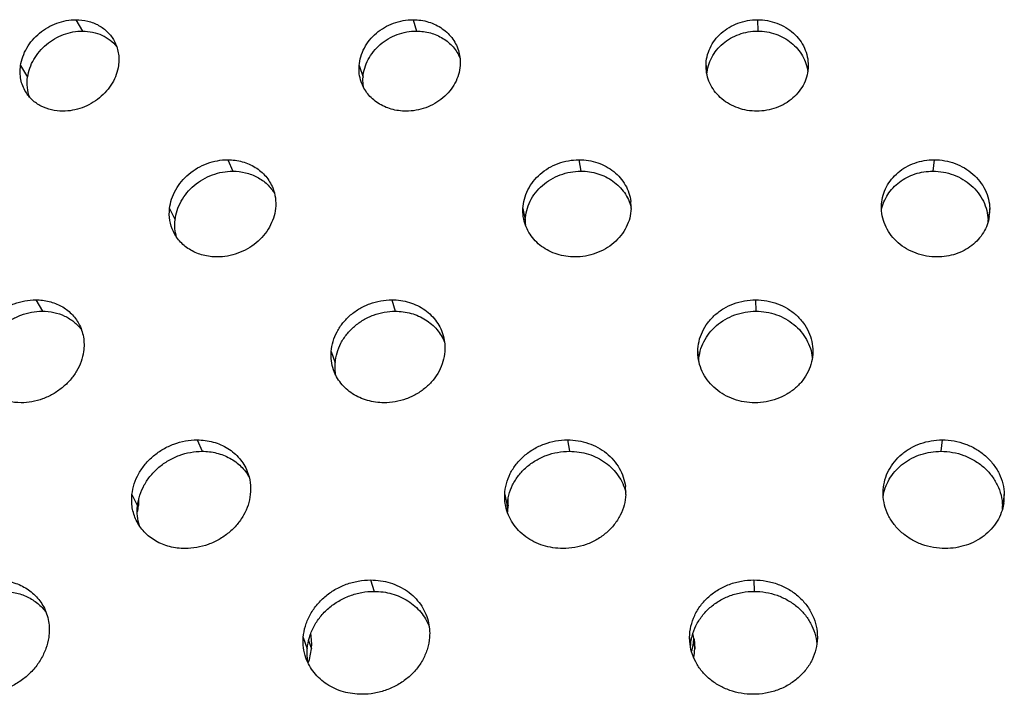
# Model space of a CAD drawing. Extents: x -136 to 578, y 0 to 1200.
# Drawn here: x 190 to 267, y 66 to 119 of the extents above; entities that cross this region are included whole.
import ezdxf

# ---------------------------------------------------------------- set-up
doc = ezdxf.new("R2010")
doc.units = 0
doc.layers.add('PLATEK', color=7, linetype='CONTINUOUS')

msp = doc.modelspace()

# ---------------------------------------------------------------- linework, layer by layer
at = {"layer": 'PLATEK', "color": 7, "linetype": 'CONTINUOUS'}
for p, q in [((194.172, 118.621), (194.688, 117.728)), ((220.564, 118.621), (220.836, 117.728)), ((247.529, 118.621), (247.552, 117.728)), ((189.837, 115.025), (190.388, 114.132)), ((216.345, 115.025), (216.652, 114.132)), ((243.507, 115.025), (243.536, 114.585)), ((243.514, 114.792), (243.507, 115.025)), ((251.506, 115.025), (251.506, 114.996)), ((206.06, 107.658), (206.454, 106.765)), ((233.557, 107.658), (233.704, 106.765)), ((261.374, 107.658), (261.272, 106.765)), ((257.237, 103.836), (257.244, 104.178)), ((201.504, 103.836), (201.935, 102.944)), ((229.168, 103.836), (229.353, 102.944)), ((265.723, 103.836), (265.583, 102.944)), ((191.026, 96.695), (191.541, 95.802)), ((218.905, 96.695), (219.177, 95.802)), ((247.39, 96.695), (247.412, 95.802)), ((214.158, 92.648), (214.468, 91.756)), ((242.865, 92.648), (242.898, 92.167)), ((242.873, 92.377), (242.865, 92.648)), ((251.864, 92.648), (251.864, 92.606)), ((203.651, 85.732), (204.045, 84.84)), ((232.655, 85.732), (232.803, 84.84)), ((261.997, 85.732), (261.895, 84.84)), ((257.374, 81.46), (257.381, 81.833)), ((198.56, 81.46), (198.993, 80.567)), ((227.75, 81.46), (227.938, 80.567)), ((266.858, 81.46), (266.716, 80.567)), ((199.013, 80.691), (199.073, 80.567)), ((227.962, 80.841), (228.019, 80.567)), ((217.246, 74.769), (217.517, 73.877)), ((247.25, 74.769), (247.273, 73.877)), ((211.972, 70.271), (212.284, 69.379)), ((242.223, 70.271), (242.263, 69.715)), ((242.233, 69.961), (242.223, 70.271)), ((252.222, 70.271), (252.221, 70.215)), ((212.388, 70.024), (212.612, 69.379)), ((242.566, 70.152), (242.619, 69.379)), ((242.619, 69.379), (242.611, 69.77)), ((212.349, 68.268), (212.353, 68.278)), ((212.35, 68.268), (212.354, 68.278))]:
    msp.add_line(p, q, dxfattribs=at)
for centre, radius, start, end in [((234.241, 103.976), 3.401, 357.64059, 7.03502), ((262.335, 103.739), 3.39, 351.13363, 1.64479), ((232.789, 102.802), 3.439, 177.63545, 183.91346), ((262.146, 102.846), 3.439, 358.74616, 1.63604), ((233.42, 81.616), 3.801, 357.64076, 6.89513), ((195.136, 81.085), 3.97, 352.50507, 0.80339), ((224.181, 80.81), 3.845, 356.38681, 4.94145), ((261.153, 80.674), 3.844, 168.26511, 169.34523), ((263.071, 81.351), 3.788, 350.99797, 1.64519), ((194.943, 81.112), 4.166, 345.59234, 352.48232), ((231.773, 80.409), 3.839, 177.63439, 184.97947), ((224.095, 80.816), 3.932, 349.149, 356.37242), ((262.878, 80.458), 3.84, 357.83409, 1.63617), ((238.573, 69.492), 4.047, 3.93765, 15.39967), ((238.542, 69.496), 4.078, 348.66016, 358.35617)]:
    msp.add_arc(centre, radius, start, end, dxfattribs=at)
for points, knots in [([(189.837, 115.025), (189.872, 115.263), (189.992, 115.742), (190.311, 116.42), (190.757, 117.042), (191.311, 117.587), (191.954, 118.034), (192.662, 118.367), (193.408, 118.573), (193.92, 118.621), (194.172, 118.621)], [0, 0, 0, 0, 0.118582, 0.240842, 0.365975, 0.493088, 0.621174, 0.7491, 0.875718, 1, 1, 1, 1]), ([(194.172, 118.621), (194.485, 118.621), (195.103, 118.549), (195.822, 118.272), (196.323, 117.949), (196.655, 117.662), (196.941, 117.334), (197.097, 117.091), (197.166, 116.964)], [0, 0, 0, 0, 0.261767, 0.514116, 0.637413, 0.759115, 0.879768, 1, 1, 1, 1]), ([(216.345, 115.025), (216.363, 115.262), (216.452, 115.74), (216.733, 116.419), (217.15, 117.044), (217.685, 117.589), (218.319, 118.036), (219.027, 118.369), (219.784, 118.574), (220.305, 118.621), (220.564, 118.621)], [0, 0, 0, 0, 0.117727, 0.238195, 0.361292, 0.486783, 0.614201, 0.742838, 0.871772, 1, 1, 1, 1]), ([(220.564, 118.621), (220.772, 118.621), (221.185, 118.591), (221.786, 118.456), (222.351, 118.235), (222.864, 117.933), (223.314, 117.557), (223.688, 117.117), (223.976, 116.623), (224.107, 116.265), (224.155, 116.082)], [0, 0, 0, 0, 0.131917, 0.261936, 0.389726, 0.515178, 0.638442, 0.759901, 0.880172, 1, 1, 1, 1]), ([(243.507, 115.025), (243.508, 115.26), (243.564, 115.736), (243.801, 116.416), (244.18, 117.042), (244.686, 117.589), (245.298, 118.037), (245.993, 118.37), (246.746, 118.575), (247.268, 118.621), (247.529, 118.621)], [0, 0, 0, 0, 0.118431, 0.23814, 0.35967, 0.48353, 0.609884, 0.738509, 0.86883, 1, 1, 1, 1]), ([(247.529, 118.621), (247.79, 118.621), (248.31, 118.575), (249.061, 118.37), (249.753, 118.037), (250.36, 117.589), (250.858, 117.042), (251.23, 116.416), (251.458, 115.735), (251.508, 115.26), (251.506, 115.025)], [0, 0, 0, 0, 0.131593, 0.26206, 0.390597, 0.516708, 0.640272, 0.761576, 0.881264, 1, 1, 1, 1]), ([(190.388, 114.132), (190.422, 114.371), (190.542, 114.85), (190.858, 115.527), (191.301, 116.15), (191.851, 116.694), (192.489, 117.141), (193.19, 117.474), (193.93, 117.681), (194.437, 117.728), (194.688, 117.728)], [0, 0, 0, 0, 0.119123, 0.24183, 0.367253, 0.494465, 0.622447, 0.750079, 0.876254, 1, 1, 1, 1]), ([(194.688, 117.728), (194.952, 117.728), (195.475, 117.676), (196.096, 117.475), (196.545, 117.237), (196.953, 116.957), (197.219, 116.694), (197.37, 116.501)], [0, 0, 0, 0, 0.26044, 0.513035, 0.636804, 0.759068, 1, 1, 1, 1]), ([(216.652, 114.132), (216.67, 114.37), (216.759, 114.847), (217.038, 115.526), (217.451, 116.151), (217.982, 116.696), (218.61, 117.144), (219.313, 117.476), (220.062, 117.681), (220.579, 117.728), (220.836, 117.728)], [0, 0, 0, 0, 0.118285, 0.239218, 0.362616, 0.488205, 0.615509, 0.743838, 0.872314, 1, 1, 1, 1]), ([(220.836, 117.728), (221.202, 117.728), (221.928, 117.634), (222.763, 117.277), (223.335, 116.866), (223.706, 116.503), (224.014, 116.092), (224.173, 115.791), (224.239, 115.635)], [0, 0, 0, 0, 0.260138, 0.5129, 0.636729, 0.758893, 0.879812, 1, 1, 1, 1]), ([(243.575, 114.353), (243.592, 114.58), (243.674, 115.033), (243.935, 115.675), (244.323, 116.262), (244.824, 116.772), (245.418, 117.188), (246.087, 117.496), (246.806, 117.686), (247.303, 117.728), (247.552, 117.728)], [0, 0, 0, 0, 0.119054, 0.239371, 0.361392, 0.485501, 0.611777, 0.739995, 0.869643, 1, 1, 1, 1]), ([(247.552, 117.728), (247.791, 117.728), (248.27, 117.689), (248.965, 117.512), (249.612, 117.224), (250.191, 116.834), (250.683, 116.355), (251.073, 115.801), (251.345, 115.191), (251.443, 114.759), (251.469, 114.541)], [0, 0, 0, 0, 0.130586, 0.260253, 0.388364, 0.514486, 0.638446, 0.76038, 0.880712, 1, 1, 1, 1]), ([(197.166, 116.964), (197.244, 116.821), (197.378, 116.518), (197.501, 116.035), (197.546, 115.532), (197.523, 115.193), (197.499, 115.025)], [0, 0, 0, 0, 0.245421, 0.493171, 0.74439, 1, 1, 1, 1]), ([(224.155, 116.082), (224.201, 115.911), (224.263, 115.56), (224.265, 115.202), (224.252, 115.025)], [0, 0, 0, 0, 0.498546, 1, 1, 1, 1]), ([(190.236, 112.971), (190.145, 113.12), (189.99, 113.436), (189.844, 113.948), (189.788, 114.483), (189.812, 114.845), (189.837, 115.025)], [0, 0, 0, 0, 0.245538, 0.493116, 0.744276, 1, 1, 1, 1]), ([(197.499, 115.025), (197.465, 114.788), (197.345, 114.314), (197.027, 113.642), (196.58, 113.024), (196.022, 112.484), (195.375, 112.041), (194.662, 111.712), (193.912, 111.509), (193.399, 111.461), (193.145, 111.461)], [0, 0, 0, 0, 0.117496, 0.238908, 0.363603, 0.490755, 0.61927, 0.747849, 0.875158, 1, 1, 1, 1]), ([(216.504, 113.761), (216.435, 113.962), (216.338, 114.381), (216.328, 114.811), (216.345, 115.025)], [0, 0, 0, 0, 0.498667, 1, 1, 1, 1]), ([(224.252, 115.025), (224.234, 114.79), (224.146, 114.317), (223.867, 113.643), (223.45, 113.023), (222.913, 112.482), (222.276, 112.039), (221.564, 111.71), (220.805, 111.508), (220.282, 111.461), (220.022, 111.461)], [0, 0, 0, 0, 0.116769, 0.236452, 0.359084, 0.484521, 0.612269, 0.741484, 0.871107, 1, 1, 1, 1]), ([(251.506, 114.996), (251.502, 114.763), (251.444, 114.295), (251.205, 113.624), (250.825, 113.008), (250.319, 112.471), (249.707, 112.031), (249.013, 111.706), (248.263, 111.506), (247.743, 111.461), (247.483, 111.461)], [0, 0, 0, 0, 0.117766, 0.236925, 0.358116, 0.481904, 0.608443, 0.737451, 0.868276, 1, 1, 1, 1]), ([(190.556, 112.536), (190.46, 112.785), (190.335, 113.317), (190.349, 113.862), (190.388, 114.132)], [0, 0, 0, 0, 0.493653, 1, 1, 1, 1]), ([(216.692, 113.322), (216.681, 113.389), (216.642, 113.657), (216.637, 113.93), (216.652, 114.132)], [0, 0, 0, 0, 0.249324, 1, 1, 1, 1]), ([(247.483, 111.461), (247.233, 111.461), (246.734, 111.503), (246.011, 111.688), (245.34, 111.991), (244.744, 112.401), (244.245, 112.905), (243.861, 113.485), (243.606, 114.121), (243.529, 114.569), (243.514, 114.792)], [0, 0, 0, 0, 0.131845, 0.262579, 0.391398, 0.517747, 0.641425, 0.762617, 0.881896, 1, 1, 1, 1]), ([(220.022, 111.461), (219.631, 111.461), (218.856, 111.564), (217.971, 111.96), (217.379, 112.415), (217.005, 112.814), (216.706, 113.264), (216.561, 113.592), (216.504, 113.761)], [0, 0, 0, 0, 0.262566, 0.516041, 0.639525, 0.760969, 0.880888, 1, 1, 1, 1]), ([(193.145, 111.461), (192.845, 111.461), (192.255, 111.525), (191.562, 111.776), (191.075, 112.07), (190.749, 112.331), (190.466, 112.631), (190.307, 112.855), (190.236, 112.971)], [0, 0, 0, 0, 0.262813, 0.515708, 0.638983, 0.760439, 0.880573, 1, 1, 1, 1]), ([(201.504, 103.836), (201.532, 104.089), (201.644, 104.598), (201.963, 105.319), (202.423, 105.981), (203.003, 106.561), (203.683, 107.036), (204.437, 107.389), (205.237, 107.608), (205.787, 107.658), (206.06, 107.658)], [0, 0, 0, 0, 0.117982, 0.239231, 0.363284, 0.489577, 0.617373, 0.745734, 0.873619, 1, 1, 1, 1]), ([(206.06, 107.658), (206.443, 107.658), (207.2, 107.561), (208.07, 107.186), (208.659, 106.754), (209.039, 106.373), (209.351, 105.942), (209.51, 105.625), (209.576, 105.462)], [0, 0, 0, 0, 0.2617, 0.51423, 0.637589, 0.759263, 0.879833, 1, 1, 1, 1]), ([(229.168, 103.836), (229.178, 104.088), (229.255, 104.594), (229.532, 105.317), (229.956, 105.982), (230.511, 106.562), (231.174, 107.038), (231.922, 107.391), (232.725, 107.608), (233.28, 107.658), (233.557, 107.658)], [0, 0, 0, 0, 0.117892, 0.237907, 0.360221, 0.484928, 0.61187, 0.74056, 0.870243, 1, 1, 1, 1]), ([(233.557, 107.658), (233.806, 107.658), (234.304, 107.618), (235.024, 107.439), (235.694, 107.146), (236.293, 106.749), (236.802, 106.259), (237.205, 105.692), (237.487, 105.064), (237.588, 104.618), (237.616, 104.393)], [0, 0, 0, 0, 0.131695, 0.261834, 0.389892, 0.515596, 0.638985, 0.760427, 0.880557, 1, 1, 1, 1]), ([(257.244, 104.178), (257.261, 104.413), (257.345, 104.883), (257.614, 105.549), (258.015, 106.154), (258.533, 106.679), (259.15, 107.106), (259.845, 107.421), (260.595, 107.615), (261.114, 107.658), (261.374, 107.658)], [0, 0, 0, 0, 0.119212, 0.239258, 0.360699, 0.484168, 0.610002, 0.738189, 0.868393, 1, 1, 1, 1]), ([(261.374, 107.658), (261.651, 107.658), (262.206, 107.609), (263.008, 107.391), (263.753, 107.038), (264.412, 106.562), (264.961, 105.982), (265.378, 105.317), (265.645, 104.594), (265.716, 104.087), (265.723, 103.836)], [0, 0, 0, 0, 0.130249, 0.26015, 0.388815, 0.515556, 0.639979, 0.762041, 0.881954, 1, 1, 1, 1]), ([(201.935, 102.944), (201.963, 103.197), (202.074, 103.705), (202.392, 104.426), (202.848, 105.088), (203.424, 105.668), (204.098, 106.143), (204.845, 106.496), (205.639, 106.715), (206.184, 106.765), (206.454, 106.765)], [0, 0, 0, 0, 0.118516, 0.240208, 0.364549, 0.490937, 0.618627, 0.746696, 0.874143, 1, 1, 1, 1]), ([(206.454, 106.765), (206.791, 106.765), (207.456, 106.689), (208.235, 106.395), (208.782, 106.053), (209.148, 105.749), (209.466, 105.402), (209.643, 105.144), (209.722, 105.01)], [0, 0, 0, 0, 0.26035, 0.51292, 0.636642, 0.758793, 0.87975, 1, 1, 1, 1]), ([(229.353, 102.944), (229.363, 103.195), (229.44, 103.702), (229.714, 104.425), (230.135, 105.089), (230.685, 105.669), (231.342, 106.145), (232.083, 106.498), (232.88, 106.716), (233.43, 106.765), (233.704, 106.765)], [0, 0, 0, 0, 0.118444, 0.238919, 0.361532, 0.486335, 0.613161, 0.741544, 0.870776, 1, 1, 1, 1]), ([(233.704, 106.765), (233.931, 106.765), (234.382, 106.732), (235.039, 106.582), (235.657, 106.336), (236.221, 106), (236.714, 105.584), (237.126, 105.097), (237.443, 104.552), (237.586, 104.158), (237.639, 103.957)], [0, 0, 0, 0, 0.130766, 0.260216, 0.387935, 0.513685, 0.637463, 0.759464, 0.880129, 1, 1, 1, 1]), ([(257.241, 103.732), (257.285, 103.945), (257.414, 104.365), (257.722, 104.951), (258.136, 105.478), (258.642, 105.93), (259.227, 106.296), (259.872, 106.564), (260.561, 106.729), (261.034, 106.765), (261.272, 106.765)], [0, 0, 0, 0, 0.11973, 0.240339, 0.362353, 0.486191, 0.612044, 0.739863, 0.869342, 1, 1, 1, 1]), ([(261.272, 106.765), (261.546, 106.765), (262.096, 106.716), (262.892, 106.498), (263.63, 106.145), (264.283, 105.67), (264.827, 105.089), (265.241, 104.424), (265.506, 103.701), (265.576, 103.195), (265.583, 102.944)], [0, 0, 0, 0, 0.129715, 0.259161, 0.387517, 0.51414, 0.63866, 0.761021, 0.881399, 1, 1, 1, 1]), ([(209.576, 105.462), (209.679, 105.209), (209.821, 104.669), (209.826, 104.112), (209.795, 103.836)], [0, 0, 0, 0, 0.49639, 1, 1, 1, 1]), ([(201.801, 102.035), (201.669, 102.31), (201.483, 102.906), (201.47, 103.529), (201.504, 103.836)], [0, 0, 0, 0, 0.496436, 1, 1, 1, 1]), ([(209.795, 103.836), (209.768, 103.586), (209.657, 103.083), (209.339, 102.368), (208.879, 101.711), (208.295, 101.136), (207.612, 100.666), (206.853, 100.316), (206.049, 100.101), (205.498, 100.051), (205.224, 100.051)], [0, 0, 0, 0, 0.116925, 0.237331, 0.360919, 0.487206, 0.61539, 0.744389, 0.872986, 1, 1, 1, 1]), ([(229.235, 103.012), (229.221, 103.08), (229.173, 103.352), (229.159, 103.63), (229.168, 103.836)], [0, 0, 0, 0, 0.250205, 1, 1, 1, 1]), ([(237.639, 103.836), (237.629, 103.588), (237.553, 103.086), (237.279, 102.369), (236.856, 101.71), (236.3, 101.135), (235.634, 100.664), (234.884, 100.314), (234.078, 100.1), (233.522, 100.051), (233.244, 100.051)], [0, 0, 0, 0, 0.116971, 0.236211, 0.358037, 0.48264, 0.609852, 0.739097, 0.869497, 1, 1, 1, 1]), ([(261.59, 100.051), (261.312, 100.051), (260.756, 100.099), (259.952, 100.314), (259.204, 100.663), (258.543, 101.134), (257.994, 101.71), (257.579, 102.37), (257.314, 103.087), (257.244, 103.588), (257.237, 103.836)], [0, 0, 0, 0, 0.131015, 0.26163, 0.390833, 0.517821, 0.642126, 0.763699, 0.882855, 1, 1, 1, 1]), ([(202.051, 101.604), (201.988, 101.818), (201.904, 102.265), (201.911, 102.719), (201.935, 102.944)], [0, 0, 0, 0, 0.496688, 1, 1, 1, 1]), ([(233.244, 100.051), (233.007, 100.051), (232.534, 100.086), (231.847, 100.245), (231.203, 100.506), (230.622, 100.862), (230.118, 101.304), (229.709, 101.818), (229.405, 102.392), (229.278, 102.804), (229.235, 103.012)], [0, 0, 0, 0, 0.132164, 0.262741, 0.391177, 0.517148, 0.640621, 0.761858, 0.881409, 1, 1, 1, 1]), ([(265.684, 103.217), (265.65, 102.997), (265.537, 102.562), (265.243, 101.952), (264.832, 101.401), (264.318, 100.927), (263.717, 100.544), (263.048, 100.262), (262.332, 100.089), (261.838, 100.051), (261.59, 100.051)], [0, 0, 0, 0, 0.118364, 0.23784, 0.359071, 0.482613, 0.608722, 0.737295, 0.867932, 1, 1, 1, 1]), ([(205.224, 100.051), (204.859, 100.051), (204.139, 100.137), (203.304, 100.472), (202.73, 100.861), (202.355, 101.205), (202.039, 101.596), (201.872, 101.886), (201.801, 102.035)], [0, 0, 0, 0, 0.262721, 0.515862, 0.639226, 0.760674, 0.880716, 1, 1, 1, 1]), ([(186.149, 92.648), (186.188, 92.917), (186.324, 93.456), (186.682, 94.218), (187.184, 94.919), (187.807, 95.532), (188.531, 96.035), (189.326, 96.409), (190.166, 96.641), (190.741, 96.695), (191.026, 96.695)], [0, 0, 0, 0, 0.118619, 0.240915, 0.366073, 0.493186, 0.621255, 0.749153, 0.875743, 1, 1, 1, 1]), ([(191.026, 96.695), (191.378, 96.695), (192.074, 96.614), (192.884, 96.301), (193.449, 95.936), (193.822, 95.613), (194.144, 95.242), (194.319, 94.968), (194.396, 94.825)], [0, 0, 0, 0, 0.261734, 0.514056, 0.637353, 0.75907, 0.879743, 1, 1, 1, 1]), ([(214.158, 92.648), (214.178, 92.915), (214.279, 93.453), (214.595, 94.217), (215.064, 94.92), (215.667, 95.534), (216.38, 96.037), (217.176, 96.411), (218.027, 96.642), (218.613, 96.695), (218.905, 96.695)], [0, 0, 0, 0, 0.117757, 0.238257, 0.361377, 0.486868, 0.614288, 0.742901, 0.871802, 1, 1, 1, 1]), ([(218.905, 96.695), (219.139, 96.695), (219.605, 96.661), (220.282, 96.509), (220.918, 96.259), (221.496, 95.918), (222.002, 95.494), (222.423, 94.997), (222.747, 94.439), (222.893, 94.036), (222.947, 93.83)], [0, 0, 0, 0, 0.131898, 0.261893, 0.389669, 0.515106, 0.638362, 0.759834, 0.880125, 1, 1, 1, 1]), ([(242.865, 92.648), (242.866, 92.913), (242.929, 93.448), (243.196, 94.214), (243.623, 94.919), (244.192, 95.534), (244.88, 96.038), (245.663, 96.412), (246.509, 96.643), (247.096, 96.695), (247.39, 96.695)], [0, 0, 0, 0, 0.118456, 0.238215, 0.359779, 0.483648, 0.609992, 0.738591, 0.868875, 1, 1, 1, 1]), ([(247.39, 96.695), (247.683, 96.695), (248.268, 96.643), (249.113, 96.412), (249.891, 96.038), (250.574, 95.534), (251.135, 94.918), (251.553, 94.214), (251.81, 93.447), (251.866, 92.913), (251.864, 92.648)], [0, 0, 0, 0, 0.131545, 0.261974, 0.390485, 0.516587, 0.640163, 0.761503, 0.881239, 1, 1, 1, 1]), ([(186.702, 91.756), (186.74, 92.024), (186.875, 92.563), (187.232, 93.325), (187.73, 94.026), (188.349, 94.639), (189.066, 95.142), (189.856, 95.517), (190.688, 95.749), (191.259, 95.802), (191.541, 95.802)], [0, 0, 0, 0, 0.119131, 0.24185, 0.367283, 0.49449, 0.62246, 0.750081, 0.87625, 1, 1, 1, 1]), ([(191.541, 95.802), (191.845, 95.802), (192.445, 95.742), (193.156, 95.505), (193.668, 95.228), (194.018, 94.98), (194.333, 94.695), (194.517, 94.481), (194.601, 94.369)], [0, 0, 0, 0, 0.260432, 0.512881, 0.636559, 0.758725, 0.879729, 1, 1, 1, 1]), ([(214.468, 91.756), (214.489, 92.023), (214.588, 92.56), (214.902, 93.324), (215.368, 94.027), (215.965, 94.641), (216.672, 95.144), (217.462, 95.519), (218.306, 95.75), (218.887, 95.802), (219.177, 95.802)], [0, 0, 0, 0, 0.118286, 0.239225, 0.36263, 0.488213, 0.615526, 0.743847, 0.872316, 1, 1, 1, 1]), ([(219.177, 95.802), (219.596, 95.802), (220.427, 95.693), (221.381, 95.277), (222.03, 94.798), (222.448, 94.377), (222.792, 93.901), (222.967, 93.551), (223.039, 93.372)], [0, 0, 0, 0, 0.260245, 0.512972, 0.636743, 0.75887, 0.879763, 1, 1, 1, 1]), ([(242.931, 91.921), (242.945, 92.179), (243.028, 92.698), (243.312, 93.435), (243.745, 94.11), (244.308, 94.698), (244.982, 95.178), (245.743, 95.534), (246.562, 95.753), (247.129, 95.802), (247.412, 95.802)], [0, 0, 0, 0, 0.119032, 0.239333, 0.361305, 0.485366, 0.611623, 0.739864, 0.86957, 1, 1, 1, 1]), ([(247.412, 95.802), (247.684, 95.802), (248.228, 95.757), (249.015, 95.555), (249.748, 95.226), (250.402, 94.78), (250.957, 94.233), (251.394, 93.602), (251.696, 92.907), (251.801, 92.415), (251.827, 92.168)], [0, 0, 0, 0, 0.130617, 0.260311, 0.388426, 0.514525, 0.638456, 0.760372, 0.88071, 1, 1, 1, 1]), ([(194.396, 94.825), (194.484, 94.664), (194.633, 94.324), (194.771, 93.782), (194.821, 93.218), (194.795, 92.837), (194.768, 92.648)], [0, 0, 0, 0, 0.245431, 0.493193, 0.744409, 1, 1, 1, 1]), ([(222.947, 93.83), (222.998, 93.639), (223.067, 93.246), (223.069, 92.847), (223.054, 92.648)], [0, 0, 0, 0, 0.498551, 1, 1, 1, 1]), ([(194.768, 92.648), (194.73, 92.382), (194.596, 91.849), (194.238, 91.093), (193.735, 90.398), (193.107, 89.791), (192.378, 89.293), (191.577, 88.922), (190.733, 88.694), (190.155, 88.64), (189.87, 88.64)], [0, 0, 0, 0, 0.117464, 0.238866, 0.363556, 0.49071, 0.619234, 0.747826, 0.875148, 1, 1, 1, 1]), ([(214.34, 91.219), (214.261, 91.447), (214.151, 91.921), (214.14, 92.407), (214.158, 92.648)], [0, 0, 0, 0, 0.498715, 1, 1, 1, 1]), ([(223.054, 92.648), (223.034, 92.384), (222.935, 91.852), (222.621, 91.094), (222.152, 90.397), (221.547, 89.788), (220.831, 89.29), (220.03, 88.92), (219.176, 88.693), (218.588, 88.64), (218.295, 88.64)], [0, 0, 0, 0, 0.116737, 0.236411, 0.359038, 0.484475, 0.612228, 0.741456, 0.871093, 1, 1, 1, 1]), ([(251.864, 92.606), (251.859, 92.345), (251.792, 91.819), (251.522, 91.066), (251.094, 90.375), (250.525, 89.772), (249.837, 89.28), (249.057, 88.915), (248.214, 88.691), (247.63, 88.64), (247.338, 88.64)], [0, 0, 0, 0, 0.11773, 0.236888, 0.358083, 0.481877, 0.608423, 0.737439, 0.868272, 1, 1, 1, 1]), ([(214.525, 90.784), (214.494, 90.943), (214.453, 91.267), (214.456, 91.593), (214.468, 91.756)], [0, 0, 0, 0, 0.498681, 1, 1, 1, 1]), ([(247.338, 88.64), (247.057, 88.64), (246.496, 88.687), (245.684, 88.895), (244.93, 89.235), (244.261, 89.694), (243.699, 90.259), (243.267, 90.91), (242.979, 91.623), (242.891, 92.126), (242.873, 92.377)], [0, 0, 0, 0, 0.131849, 0.262593, 0.391422, 0.517777, 0.641455, 0.762648, 0.881927, 1, 1, 1, 1]), ([(218.295, 88.64), (217.855, 88.64), (216.985, 88.756), (215.991, 89.199), (215.326, 89.71), (214.905, 90.157), (214.568, 90.662), (214.405, 91.03), (214.34, 91.219)], [0, 0, 0, 0, 0.262582, 0.516067, 0.639562, 0.760994, 0.88091, 1, 1, 1, 1]), ([(189.87, 88.64), (189.533, 88.64), (188.869, 88.712), (188.091, 88.994), (187.544, 89.323), (187.177, 89.616), (186.858, 89.953), (186.68, 90.203), (186.6, 90.334)], [0, 0, 0, 0, 0.262846, 0.515751, 0.639018, 0.760462, 0.880589, 1, 1, 1, 1]), ([(198.56, 81.46), (198.591, 81.743), (198.716, 82.311), (199.073, 83.117), (199.587, 83.858), (200.236, 84.505), (200.995, 85.036), (201.838, 85.431), (202.732, 85.676), (203.346, 85.732), (203.651, 85.732)], [0, 0, 0, 0, 0.118008, 0.239283, 0.363404, 0.489694, 0.617467, 0.745799, 0.87365, 1, 1, 1, 1]), ([(203.651, 85.732), (204.08, 85.732), (204.927, 85.623), (205.9, 85.203), (206.56, 84.718), (206.984, 84.292), (207.333, 83.808), (207.51, 83.453), (207.584, 83.27)], [0, 0, 0, 0, 0.261665, 0.514172, 0.637521, 0.759207, 0.879798, 1, 1, 1, 1]), ([(227.75, 81.46), (227.762, 81.741), (227.848, 82.307), (228.157, 83.116), (228.631, 83.858), (229.251, 84.507), (229.993, 85.039), (230.828, 85.433), (231.726, 85.677), (232.346, 85.732), (232.655, 85.732)], [0, 0, 0, 0, 0.11792, 0.237965, 0.360301, 0.485012, 0.611941, 0.740611, 0.870272, 1, 1, 1, 1]), ([(232.655, 85.732), (232.935, 85.732), (233.491, 85.687), (234.297, 85.486), (235.047, 85.158), (235.717, 84.713), (236.286, 84.164), (236.736, 83.528), (237.051, 82.824), (237.163, 82.324), (237.194, 82.073)], [0, 0, 0, 0, 0.131675, 0.261796, 0.389833, 0.515521, 0.638912, 0.760366, 0.880522, 1, 1, 1, 1]), ([(257.381, 81.833), (257.4, 82.096), (257.492, 82.622), (257.792, 83.368), (258.239, 84.046), (258.818, 84.634), (259.509, 85.113), (260.287, 85.467), (261.126, 85.683), (261.706, 85.732), (261.997, 85.732)], [0, 0, 0, 0, 0.119246, 0.239324, 0.360783, 0.48425, 0.610066, 0.738234, 0.868417, 1, 1, 1, 1]), ([(261.997, 85.732), (262.307, 85.732), (262.927, 85.677), (263.824, 85.434), (264.656, 85.039), (265.392, 84.507), (266.006, 83.858), (266.472, 83.115), (266.771, 82.306), (266.85, 81.74), (266.858, 81.46)], [0, 0, 0, 0, 0.130217, 0.260092, 0.388737, 0.515465, 0.639896, 0.761982, 0.881926, 1, 1, 1, 1]), ([(198.993, 80.567), (199.024, 80.85), (199.149, 81.418), (199.504, 82.224), (200.013, 82.965), (200.657, 83.613), (201.411, 84.144), (202.247, 84.539), (203.134, 84.783), (203.743, 84.84), (204.045, 84.84)], [0, 0, 0, 0, 0.118514, 0.24021, 0.364603, 0.490984, 0.618656, 0.746711, 0.874147, 1, 1, 1, 1]), ([(204.045, 84.84), (204.428, 84.84), (205.184, 84.751), (206.067, 84.411), (206.686, 84.016), (207.097, 83.666), (207.452, 83.266), (207.648, 82.969), (207.734, 82.815)], [0, 0, 0, 0, 0.260449, 0.512979, 0.63666, 0.758777, 0.879722, 1, 1, 1, 1]), ([(227.938, 80.567), (227.949, 80.848), (228.035, 81.414), (228.341, 82.223), (228.812, 82.965), (229.427, 83.614), (230.162, 84.146), (230.991, 84.541), (231.881, 84.784), (232.496, 84.84), (232.803, 84.84)], [0, 0, 0, 0, 0.118443, 0.238924, 0.361543, 0.486345, 0.613164, 0.741544, 0.870777, 1, 1, 1, 1]), ([(232.803, 84.84), (233.059, 84.84), (233.568, 84.801), (234.31, 84.63), (235.007, 84.349), (235.642, 83.966), (236.196, 83.492), (236.655, 82.937), (237.006, 82.318), (237.161, 81.871), (237.217, 81.643)], [0, 0, 0, 0, 0.130817, 0.260297, 0.388022, 0.513756, 0.63749, 0.759464, 0.880113, 1, 1, 1, 1]), ([(257.39, 81.456), (257.44, 81.694), (257.585, 82.163), (257.93, 82.817), (258.393, 83.404), (258.959, 83.908), (259.612, 84.316), (260.333, 84.615), (261.102, 84.799), (261.63, 84.84), (261.895, 84.84)], [0, 0, 0, 0, 0.119734, 0.240362, 0.36238, 0.48622, 0.612077, 0.739886, 0.869356, 1, 1, 1, 1]), ([(261.895, 84.84), (262.202, 84.84), (262.817, 84.784), (263.706, 84.541), (264.532, 84.146), (265.262, 83.614), (265.871, 82.965), (266.333, 82.222), (266.63, 81.414), (266.708, 80.848), (266.716, 80.567)], [0, 0, 0, 0, 0.12971, 0.259155, 0.387506, 0.514123, 0.638645, 0.761017, 0.8814, 1, 1, 1, 1]), ([(207.584, 83.27), (207.697, 82.988), (207.855, 82.387), (207.86, 81.767), (207.826, 81.46)], [0, 0, 0, 0, 0.496407, 1, 1, 1, 1]), ([(198.894, 79.441), (198.82, 79.596), (198.693, 79.916), (198.574, 80.419), (198.526, 80.938), (198.541, 81.286), (198.56, 81.46)], [0, 0, 0, 0, 0.247751, 0.496486, 0.746983, 1, 1, 1, 1]), ([(207.826, 81.46), (207.796, 81.18), (207.672, 80.617), (207.316, 79.819), (206.802, 79.084), (206.15, 78.443), (205.385, 77.917), (204.538, 77.526), (203.639, 77.286), (203.022, 77.23), (202.717, 77.23)], [0, 0, 0, 0, 0.116896, 0.237293, 0.360875, 0.487164, 0.615353, 0.744364, 0.872975, 1, 1, 1, 1]), ([(227.827, 80.53), (227.811, 80.606), (227.757, 80.913), (227.741, 81.227), (227.75, 81.46)], [0, 0, 0, 0, 0.250239, 1, 1, 1, 1]), ([(237.218, 81.46), (237.206, 81.182), (237.121, 80.622), (236.816, 79.821), (236.342, 79.084), (235.722, 78.441), (234.977, 77.915), (234.139, 77.525), (233.238, 77.284), (232.616, 77.23), (232.306, 77.23)], [0, 0, 0, 0, 0.116942, 0.236175, 0.357994, 0.482597, 0.609811, 0.739067, 0.869482, 1, 1, 1, 1]), ([(262.239, 77.23), (261.929, 77.23), (261.307, 77.284), (260.408, 77.524), (259.572, 77.914), (258.834, 78.441), (258.22, 79.084), (257.755, 79.821), (257.459, 80.622), (257.382, 81.182), (257.374, 81.46)], [0, 0, 0, 0, 0.13103, 0.261659, 0.390872, 0.517862, 0.642165, 0.763731, 0.882879, 1, 1, 1, 1]), ([(199.143, 79.002), (199.064, 79.252), (198.959, 79.773), (198.964, 80.304), (198.993, 80.567)], [0, 0, 0, 0, 0.496621, 1, 1, 1, 1]), ([(232.306, 77.23), (232.041, 77.23), (231.513, 77.269), (230.746, 77.447), (230.028, 77.737), (229.378, 78.134), (228.817, 78.626), (228.358, 79.199), (228.018, 79.838), (227.875, 80.298), (227.827, 80.53)], [0, 0, 0, 0, 0.132169, 0.262762, 0.3912, 0.517178, 0.640645, 0.761874, 0.881423, 1, 1, 1, 1]), ([(266.813, 80.758), (266.774, 80.514), (266.647, 80.028), (266.318, 79.348), (265.858, 78.735), (265.284, 78.206), (264.613, 77.779), (263.866, 77.465), (263.066, 77.273), (262.516, 77.23), (262.239, 77.23)], [0, 0, 0, 0, 0.118358, 0.237823, 0.359048, 0.482592, 0.6087, 0.737275, 0.867929, 1, 1, 1, 1]), ([(202.717, 77.23), (202.309, 77.23), (201.506, 77.326), (200.574, 77.699), (199.932, 78.132), (199.513, 78.515), (199.161, 78.952), (198.974, 79.275), (198.894, 79.441)], [0, 0, 0, 0, 0.262728, 0.515862, 0.639221, 0.760646, 0.880671, 1, 1, 1, 1]), ([(187.879, 74.769), (188.271, 74.769), (189.045, 74.679), (189.947, 74.33), (190.574, 73.923), (190.99, 73.563), (191.347, 73.15), (191.542, 72.845), (191.627, 72.686)], [0, 0, 0, 0, 0.2617, 0.513998, 0.637297, 0.759022, 0.879707, 1, 1, 1, 1]), ([(211.972, 70.271), (211.994, 70.568), (212.106, 71.166), (212.457, 72.015), (212.979, 72.796), (213.648, 73.479), (214.44, 74.038), (215.325, 74.454), (216.271, 74.71), (216.922, 74.769), (217.246, 74.769)], [0, 0, 0, 0, 0.117779, 0.238311, 0.361443, 0.48693, 0.614385, 0.742966, 0.871835, 1, 1, 1, 1]), ([(217.246, 74.769), (217.506, 74.769), (218.024, 74.731), (218.778, 74.562), (219.485, 74.283), (220.128, 73.903), (220.691, 73.431), (221.158, 72.877), (221.518, 72.255), (221.68, 71.806), (221.74, 71.577)], [0, 0, 0, 0, 0.131878, 0.261855, 0.389613, 0.515038, 0.638288, 0.759768, 0.880083, 1, 1, 1, 1]), ([(242.223, 70.271), (242.225, 70.566), (242.295, 71.161), (242.591, 72.012), (243.065, 72.795), (243.697, 73.479), (244.462, 74.039), (245.184, 74.384), (245.799, 74.582), (246.434, 74.726), (246.924, 74.769), (247.25, 74.769)], [0, 0, 0, 0, 0.118466, 0.238241, 0.359802, 0.483656, 0.609972, 0.738534, 0.803561, 0.868913, 1, 1, 1, 1]), ([(247.25, 74.769), (247.576, 74.769), (248.066, 74.726), (248.7, 74.582), (249.312, 74.384), (250.03, 74.039), (250.788, 73.478), (251.412, 72.794), (251.876, 72.011), (252.162, 71.159), (252.224, 70.566), (252.222, 70.271)], [0, 0, 0, 0, 0.131508, 0.196966, 0.262035, 0.390512, 0.516585, 0.640146, 0.761481, 0.881231, 1, 1, 1, 1]), ([(188.394, 73.877), (188.736, 73.877), (189.413, 73.807), (190.214, 73.537), (190.788, 73.22), (191.181, 72.937), (191.531, 72.611), (191.736, 72.367), (191.829, 72.239)], [0, 0, 0, 0, 0.260509, 0.512933, 0.636582, 0.758717, 0.879711, 1, 1, 1, 1]), ([(212.284, 69.379), (212.307, 69.676), (212.418, 70.273), (212.767, 71.123), (213.284, 71.903), (213.948, 72.586), (214.734, 73.145), (215.612, 73.561), (216.55, 73.818), (217.196, 73.877), (217.517, 73.877)], [0, 0, 0, 0, 0.11828, 0.239229, 0.362633, 0.488207, 0.61556, 0.743865, 0.872323, 1, 1, 1, 1]), ([(217.517, 73.877), (217.988, 73.877), (218.921, 73.753), (219.99, 73.281), (220.714, 72.739), (221.179, 72.263), (221.56, 71.724), (221.751, 71.33), (221.83, 71.127)], [0, 0, 0, 0, 0.260302, 0.512999, 0.636744, 0.758842, 0.879732, 1, 1, 1, 1]), ([(242.289, 69.502), (242.3, 69.792), (242.385, 70.374), (242.694, 71.204), (243.172, 71.965), (243.798, 72.628), (244.551, 73.17), (245.401, 73.573), (246.32, 73.821), (246.955, 73.877), (247.273, 73.877)], [0, 0, 0, 0, 0.119016, 0.239296, 0.361231, 0.485254, 0.611499, 0.739753, 0.869507, 1, 1, 1, 1]), ([(247.273, 73.877), (247.578, 73.877), (248.187, 73.825), (249.068, 73.597), (249.888, 73.225), (250.619, 72.722), (251.236, 72.106), (251.719, 71.394), (252.05, 70.613), (252.16, 70.06), (252.186, 69.783)], [0, 0, 0, 0, 0.130673, 0.26041, 0.388537, 0.51462, 0.638516, 0.760392, 0.880712, 1, 1, 1, 1]), ([(191.627, 72.686), (191.724, 72.507), (191.889, 72.13), (192.042, 71.529), (192.097, 70.903), (192.068, 70.481), (192.038, 70.271)], [0, 0, 0, 0, 0.24543, 0.493209, 0.744432, 1, 1, 1, 1]), ([(221.74, 71.577), (221.795, 71.365), (221.87, 70.931), (221.873, 70.491), (221.856, 70.271)], [0, 0, 0, 0, 0.498574, 1, 1, 1, 1]), ([(192.038, 70.271), (191.996, 69.976), (191.846, 69.383), (191.448, 68.544), (190.89, 67.772), (190.192, 67.097), (189.382, 66.544), (188.491, 66.133), (187.553, 65.879), (186.911, 65.82), (186.594, 65.82)], [0, 0, 0, 0, 0.117435, 0.23883, 0.363515, 0.49067, 0.619201, 0.747803, 0.875139, 1, 1, 1, 1]), ([(212.176, 68.677), (212.088, 68.931), (211.964, 69.459), (211.952, 70.002), (211.972, 70.271)], [0, 0, 0, 0, 0.498751, 1, 1, 1, 1]), ([(212.612, 69.379), (212.631, 69.578), (212.641, 69.977), (212.592, 70.373), (212.553, 70.566)], [0, 0, 0, 0, 0.502302, 1, 1, 1, 1]), ([(221.856, 70.271), (221.834, 69.978), (221.724, 69.387), (221.375, 68.545), (220.854, 67.771), (220.182, 67.095), (219.386, 66.541), (218.496, 66.131), (217.547, 65.877), (216.894, 65.82), (216.568, 65.82)], [0, 0, 0, 0, 0.116712, 0.23638, 0.359001, 0.484436, 0.612194, 0.74143, 0.871081, 1, 1, 1, 1]), ([(242.372, 69.169), (242.425, 69.338), (242.51, 69.683), (242.548, 70.036), (242.556, 70.212)], [0, 0, 0, 0, 0.50232, 1, 1, 1, 1]), ([(252.221, 70.215), (252.215, 69.926), (252.139, 69.342), (251.839, 68.508), (251.363, 67.741), (250.73, 67.073), (249.967, 66.528), (249.247, 66.192), (248.636, 66), (248.004, 65.862), (247.517, 65.82), (247.193, 65.82)], [0, 0, 0, 0, 0.117704, 0.236849, 0.358028, 0.481807, 0.608339, 0.737339, 0.802639, 0.868286, 1, 1, 1, 1]), ([(247.193, 65.82), (246.882, 65.82), (246.259, 65.871), (245.358, 66.102), (244.521, 66.478), (243.778, 66.987), (243.154, 67.612), (242.673, 68.334), (242.352, 69.125), (242.253, 69.682), (242.233, 69.961)], [0, 0, 0, 0, 0.131852, 0.262601, 0.391429, 0.517786, 0.641464, 0.762655, 0.881933, 1, 1, 1, 1]), ([(216.568, 65.82), (216.322, 65.82), (215.832, 65.853), (215.117, 66.002), (214.442, 66.247), (213.822, 66.583), (213.272, 67.004), (212.805, 67.5), (212.43, 68.059), (212.248, 68.468), (212.176, 68.677)], [0, 0, 0, 0, 0.13241, 0.262869, 0.391025, 0.516715, 0.640085, 0.761346, 0.881089, 1, 1, 1, 1]), ([(212.357, 68.252), (212.318, 68.437), (212.267, 68.812), (212.27, 69.19), (212.284, 69.379)], [0, 0, 0, 0, 0.498696, 1, 1, 1, 1]), ([(212.354, 68.278), (212.421, 68.456), (212.531, 68.819), (212.594, 69.193), (212.612, 69.379)], [0, 0, 0, 0, 0.504267, 1, 1, 1, 1])]:
    msp.add_open_spline(points, degree=3, knots=knots, dxfattribs=at)

doc.saveas('drawing.dxf')
